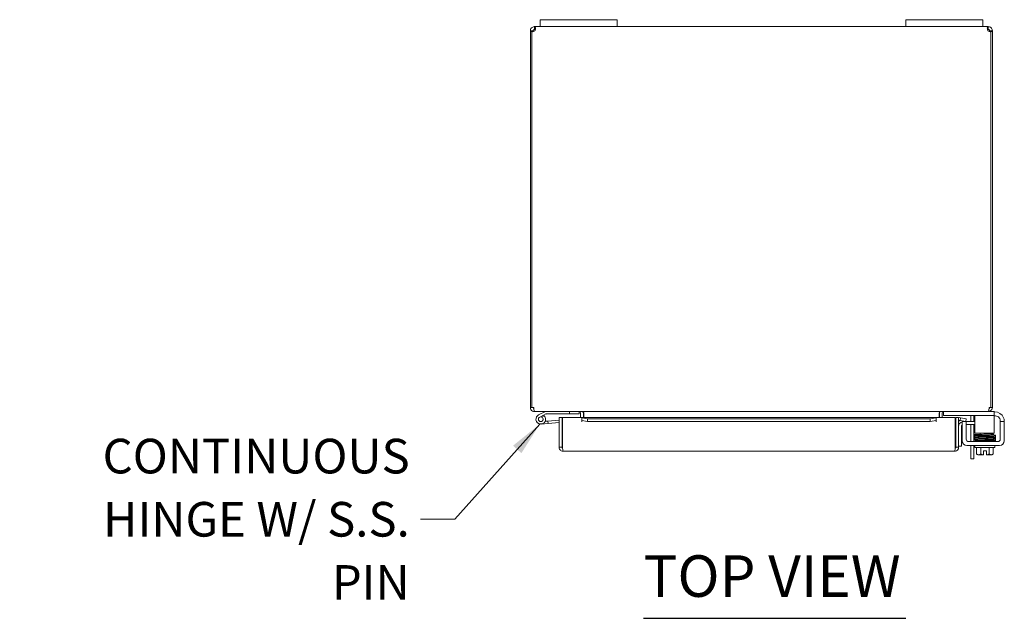
# Model space of a CAD drawing. Units: inches. Extents: x 2 to 147, y 2 to 96.
# Drawn here: x 26 to 52, y 80 to 96 of the extents above; entities that cross this region are included whole.
import ezdxf

# ---------------------------------------------------------------- set-up
doc = ezdxf.new("R2010")
doc.units = ezdxf.units.IN
doc.header["$LTSCALE"] = 9
doc.header["$MEASUREMENT"] = 0
doc.layers.add('Symbol (ANSI)', color=7, linetype='Continuous', lineweight=5)
doc.layers.add('Visible (ANSI)', color=7, linetype='Continuous', lineweight=5)
doc.styles.add('ROMANS', font='romans.shx')
doc.styles.add('Text Style168', font='tahoma.ttf')
doc.dimstyles.new('Default (ANSI)$7', dxfattribs={"dimscale": 9, "dimtxt": 0.1, "dimasz": 0.098425, "dimexe": 0.125, "dimexo": 0.0625, "dimgap": 0.031496, "dimtad": 0, "dimtih": 1, "dimtoh": 1, "dimrnd": 1e-08, "dimzin": 0, "dimdsep": 46, "dimtxsty": 'ROMANS', "dimcen": 0.09, "dimdle": 0.393701, "dimclrd": 256, "dimclre": 256, "dimclrt": 256, "dimadec": 0, "dimazin": 0, "dimtfac": 1, "dimtofl": 0, "dimtmove": 0, "dimatfit": 3, "dimfxl": 1, "dimtolj": 1, "dimtzin": 0, "dimlwd": -1, "dimlwe": -1, "dimarcsym": 0})

msp = doc.modelspace()

# ---------------------------------------------------------------- linework, layer by layer
at = {"layer": 'Symbol (ANSI)', "lineweight": 30}
msp.add_line((42.462, 80.035), (49.276, 80.035), dxfattribs=at)
at = {"layer": 'Visible (ANSI)'}
for p, q in [((39.628, 95.356), (39.628, 95.407)), ((39.628, 95.407), (39.64, 95.407)), ((39.64, 95.356), (39.64, 95.407)), ((39.64, 95.407), (39.773, 95.407)), ((39.773, 95.587), (39.773, 95.407)), ((39.773, 95.587), (40.023, 95.587)), ((40.023, 95.407), (39.773, 95.407)), ((41.523, 95.587), (40.023, 95.587)), ((40.023, 95.407), (41.523, 95.407)), ((41.523, 95.587), (41.773, 95.587)), ((41.773, 95.407), (41.523, 95.407)), ((41.773, 95.407), (41.773, 95.587)), ((41.773, 95.407), (49.273, 95.407)), ((49.273, 95.587), (49.273, 95.407)), ((49.273, 95.587), (49.523, 95.587)), ((49.523, 95.407), (49.273, 95.407)), ((51.023, 95.587), (49.523, 95.587)), ((49.523, 95.407), (51.023, 95.407)), ((51.023, 95.587), (51.273, 95.587)), ((51.273, 95.407), (51.023, 95.407)), ((51.273, 95.407), (51.273, 95.587)), ((51.273, 95.407), (51.405, 95.407)), ((51.405, 95.407), (51.405, 95.356)), ((51.405, 95.407), (51.417, 95.407)), ((51.417, 95.407), (51.417, 95.356)), ((39.573, 95.301), (39.523, 95.301)), ((39.523, 95.277), (39.523, 95.301)), ((39.56, 95.277), (39.523, 95.277)), ((39.523, 95.277), (39.523, 85.512)), ((39.56, 85.512), (39.56, 95.279)), ((39.597, 95.277), (39.568, 95.277)), ((39.597, 95.301), (39.573, 95.301)), ((39.597, 95.301), (39.597, 95.277)), ((39.597, 95.277), (39.597, 95.275)), ((39.628, 95.333), (39.628, 95.356)), ((39.64, 95.333), (39.628, 95.333)), ((39.64, 95.333), (39.64, 95.356)), ((51.405, 95.356), (51.405, 95.333)), ((51.417, 95.333), (51.405, 95.333)), ((51.417, 95.356), (51.417, 95.333)), ((51.472, 95.301), (51.449, 95.301)), ((51.449, 95.277), (51.449, 95.301)), ((51.477, 95.277), (51.449, 95.277)), ((51.449, 95.275), (51.449, 95.277)), ((51.523, 95.301), (51.472, 95.301)), ((51.486, 95.279), (51.486, 85.512)), ((51.523, 95.277), (51.486, 95.277)), ((51.523, 95.301), (51.523, 95.277)), ((51.523, 85.512), (51.523, 95.277)), ((39.523, 85.512), (39.56, 85.512)), ((39.56, 85.512), (39.608, 85.512)), ((51.438, 85.512), (51.486, 85.512)), ((51.486, 85.512), (51.523, 85.512)), ((39.628, 85.413), (39.628, 85.407)), ((39.628, 85.407), (39.639, 85.407)), ((51.406, 85.407), (39.639, 85.407)), ((39.913, 85.405), (39.737, 85.319)), ((39.765, 85.263), (39.862, 85.31)), ((39.882, 85.294), (39.819, 85.263)), ((39.862, 85.31), (39.928, 85.343)), ((39.934, 85.344), (40.542, 85.344)), ((40.271, 85.186), (39.977, 85.16)), ((40.271, 85.248), (40.345, 85.248)), ((40.271, 84.478), (40.271, 85.248)), ((40.345, 85.248), (40.345, 84.478)), ((40.356, 84.478), (40.356, 85.248)), ((40.356, 85.248), (40.856, 85.248)), ((40.542, 85.407), (40.542, 85.344)), ((40.542, 85.344), (40.792, 85.344)), ((40.792, 85.344), (40.792, 85.407)), ((40.824, 85.375), (40.824, 85.248)), ((40.856, 85.248), (40.856, 85.246)), ((40.856, 85.143), (40.856, 85.248)), ((40.856, 85.248), (50.061, 85.248)), ((41.006, 85.22), (40.856, 85.246)), ((40.856, 85.246), (40.856, 85.173)), ((40.856, 85.246), (40.856, 85.246)), ((40.856, 85.173), (41.006, 85.147)), ((40.856, 85.173), (40.856, 85.143)), ((40.898, 85.248), (40.898, 85.375)), ((40.909, 85.375), (40.909, 85.248)), ((41.006, 85.147), (41.006, 85.22)), ((49.911, 85.22), (41.006, 85.22)), ((50.061, 85.246), (49.911, 85.22)), ((49.911, 85.22), (49.911, 85.147)), ((49.911, 85.147), (50.061, 85.173)), ((50.061, 85.246), (50.061, 85.248)), ((50.061, 85.248), (50.061, 85.143)), ((50.061, 85.248), (50.561, 85.248)), ((50.061, 85.173), (50.061, 85.246)), ((50.061, 85.246), (50.061, 85.246)), ((50.061, 85.173), (50.061, 85.143)), ((50.137, 85.375), (50.137, 85.248)), ((50.148, 85.375), (50.148, 85.248)), ((50.222, 85.375), (50.222, 85.248)), ((50.253, 85.407), (50.253, 85.303)), ((50.283, 85.303), (50.253, 85.303)), ((51.536, 85.303), (50.283, 85.303)), ((50.561, 85.248), (50.561, 84.478)), ((50.572, 84.478), (50.572, 85.248)), ((50.572, 85.248), (50.646, 85.248)), ((50.646, 84.478), (50.646, 85.248)), ((50.684, 85.173), (50.683, 85.173)), ((50.697, 85.246), (50.684, 85.173)), ((50.684, 85.173), (50.832, 85.147)), ((50.697, 85.246), (50.695, 85.246)), ((50.845, 85.22), (50.697, 85.246)), ((50.832, 85.147), (50.845, 85.22)), ((50.964, 85.147), (50.964, 85.27)), ((51.038, 85.282), (51.038, 85.147)), ((51.066, 85.303), (51.066, 85.178)), ((51.066, 85.178), (51.066, 84.906)), ((51.406, 85.407), (51.417, 85.407)), ((51.417, 85.413), (51.417, 85.407)), ((51.536, 85.407), (51.417, 85.407)), ((51.536, 85.407), (51.566, 85.407)), ((51.566, 85.303), (51.536, 85.303)), ((51.566, 85.303), (51.566, 85.407)), ((51.566, 85.397), (51.583, 85.397)), ((51.566, 85.178), (51.566, 85.303)), ((51.604, 85.293), (51.566, 85.293)), ((51.566, 85.178), (51.566, 84.906)), ((39.983, 85.098), (39.803, 85.082)), ((39.906, 85.154), (39.977, 85.16)), ((39.977, 85.16), (39.983, 85.098)), ((40.271, 85.123), (39.983, 85.098)), ((40.856, 85.143), (40.856, 85.143)), ((40.856, 85.143), (40.856, 85.143)), ((49.911, 85.147), (41.006, 85.147)), ((50.061, 85.143), (50.061, 85.143)), ((50.061, 85.143), (50.061, 85.143)), ((50.72, 85.011), (50.72, 84.76)), ((50.843, 85.147), (50.739, 85.147)), ((50.739, 85.117), (50.739, 85.147)), ((50.739, 84.647), (50.739, 85.117)), ((50.843, 85.147), (51.032, 85.147)), ((50.843, 85.147), (50.843, 85.117)), ((50.843, 84.689), (50.843, 85.117)), ((51.032, 85.073), (50.843, 85.073)), ((50.964, 84.626), (50.964, 85.073)), ((51.032, 85.147), (51.066, 85.147)), ((51.066, 85.073), (51.032, 85.073)), ((51.038, 85.073), (51.038, 84.626)), ((51.729, 85.168), (51.729, 85.147)), ((51.833, 85.147), (51.729, 85.147)), ((51.729, 85.117), (51.729, 85.147)), ((51.729, 85.117), (51.729, 84.689)), ((51.833, 85.147), (51.833, 85.117)), ((51.833, 85.117), (51.833, 84.647)), ((50.72, 84.76), (50.72, 84.51)), ((51.066, 84.844), (51.066, 84.906)), ((51.066, 84.844), (51.566, 84.844)), ((51.206, 84.813), (51.206, 84.844)), ((51.206, 84.754), (51.206, 84.755)), ((51.206, 84.724), (51.206, 84.725)), ((51.206, 84.694), (51.206, 84.695)), ((51.206, 84.656), (51.206, 84.665)), ((51.456, 84.818), (51.456, 84.844)), ((51.456, 84.759), (51.456, 84.76)), ((51.456, 84.728), (51.456, 84.73)), ((51.456, 84.699), (51.456, 84.699)), ((51.456, 84.656), (51.456, 84.67)), ((51.566, 84.906), (51.566, 84.844)), ((40.345, 84.478), (40.271, 84.478)), ((40.356, 84.628), (40.345, 84.628)), ((50.572, 84.478), (50.646, 84.478)), ((50.646, 84.51), (50.72, 84.51)), ((51.708, 84.522), (50.864, 84.522)), ((51.667, 84.626), (50.906, 84.626)), ((50.964, 84.176), (50.964, 84.522)), ((51.038, 84.522), (51.038, 84.176)), ((51.071, 84.472), (51.071, 84.522)), ((51.591, 84.472), (51.071, 84.472)), ((51.081, 84.656), (51.533, 84.656)), ((51.081, 84.626), (51.081, 84.656)), ((51.115, 84.472), (51.115, 84.305)), ((51.223, 84.472), (51.223, 84.305)), ((51.44, 84.472), (51.44, 84.305)), ((51.548, 84.472), (51.548, 84.305)), ((51.581, 84.626), (51.581, 84.644)), ((51.591, 84.472), (51.591, 84.522)), ((50.541, 84.373), (40.376, 84.373)), ((50.964, 84.176), (51.038, 84.176)), ((51.144, 84.282), (51.169, 84.282)), ((51.169, 84.282), (51.294, 84.282)), ((51.294, 84.285), (51.294, 84.383)), ((51.294, 84.383), (51.369, 84.383)), ((51.294, 84.285), (51.294, 84.282)), ((51.369, 84.383), (51.369, 84.285)), ((51.369, 84.282), (51.369, 84.285)), ((51.369, 84.282), (51.494, 84.282)), ((51.494, 84.282), (51.519, 84.282))]:
    msp.add_line(p, q, dxfattribs=at)
msp.add_circle((39.792, 85.207), 0.06, dxfattribs=at)
for centre, radius, start, end in [((39.585, 95.344), 0.07, 248.9804, 321.9526), ((51.461, 95.344), 0.07, 218.0474, 291.0196), ((39.628, 85.512), 0.0312, 180, 231.7663), ((51.417, 85.512), 0.0312, 308.2337, 0), ((39.792, 85.207), 0.125, 116.1152, 44.4971), ((39.792, 85.207), 0.0625, 116.1183, 65.2124), ((39.792, 85.207), 0.0625, 65.2124, 116.1183), ((39.792, 85.207), 0.125, 56.1183, 56.1205), ((39.792, 85.207), 0.125, 44.4971, 56.1183), ((39.92, 85.392), 0.015, 90, 116.1152), ((39.934, 85.329), 0.015, 90, 116.1152), ((40.345, 85.129), 0.0625, 79.8179, 90), ((40.792, 85.375), 0.105, 0, 7.9309), ((50.253, 85.375), 0.105, 172.0691, 180), ((50.677, 85.143), 0.105, 80, 107.2722), ((50.677, 85.143), 0.0312, 80, 180), ((50.902, 85.27), 0.0625, 0, 31.3323), ((50.913, 85.282), 0.125, 0, 9.6716), ((51.583, 85.147), 0.25, 23.5782, 90), ((51.604, 85.168), 0.125, 39.1978, 90), ((50.771, 85.022), 0.125, 104.6289, 180), ((50.782, 85.011), 0.0625, 133.5601, 180), ((50.906, 84.689), 0.0625, 180, 270), ((51.667, 84.689), 0.0625, 270, 0), ((50.864, 84.647), 0.125, 180, 270), ((51.708, 84.647), 0.125, 270, 0), ((51.331, 84.547), 0.325, 228.1897, 234.7356), ((51.331, 84.547), 0.265, 245.9052, 261.8699), ((51.331, 84.547), 0.265, 278.1301, 294.0948), ((51.331, 84.547), 0.325, 305.2644, 311.8103)]:
    msp.add_arc(centre, radius, start, end, dxfattribs=at)
for centre, major_axis, ratio, start_param, end_param in [((51.177, 84.769), (-0.0003, 0.0145), 0.590418, 6.282426, 6.282616), ((51.177, 84.708), (0.0003, -0.0145), 0.590418, 6.282805, 6.282995), ((51.543, 84.657), (-0.0005, 0.0145), 0.806882, 0.031033, 1.63164), ((51.543, 84.657), (-0.0005, 0.0145), 0.806882, 2.141307, 6.248951), ((51.543, 84.805), (0.0005, -0.0145), 0.806882, 6.281772, 9.423361), ((51.543, 84.747), (-0.0005, 0.0145), 0.806882, 6.28283, 6.283185), ((51.543, 84.716), (0.0005, -0.0145), 0.806882, 6.282831, 6.283185), ((51.169, 84.547), (0, -0.265), 0.5, 5.862651, 6.283185), ((51.169, 84.547), (0, -0.265), 0.5, 0, 0.420534), ((51.494, 84.547), (0, -0.265), 0.5, 5.862651, 6.283185), ((51.494, 84.547), (0, -0.265), 0.5, 0, 0.420534)]:
    msp.add_ellipse(centre, major_axis=major_axis, ratio=ratio, start_param=start_param, end_param=end_param, dxfattribs=at)
for points, knots in [([(39.523, 95.301), (39.523, 95.323), (39.531, 95.351), (39.55, 95.372), (39.569, 95.393), (39.596, 95.404), (39.619, 95.406), (39.622, 95.406), (39.625, 95.407), (39.628, 95.407)], [-2.234849, -2.234849, -2.234849, -2.234849, -1.609709, -1.609709, -1.609709, -0.984221, -0.984221, -0.984221, -0.906744, -0.906744, -0.906744, -0.906744]), ([(39.64, 95.407), (39.649, 95.407), (39.654, 95.398), (39.655, 95.379), (39.655, 95.361), (39.651, 95.333), (39.643, 95.31), (39.642, 95.307), (39.641, 95.304), (39.64, 95.301)], [-0.664052, -0.664052, -0.664052, -0.664052, -0.038913, -0.038913, -0.038913, 0.586575, 0.586575, 0.586575, 0.664052, 0.664052, 0.664052, 0.664052]), ([(51.405, 95.301), (51.396, 95.323), (51.391, 95.351), (51.391, 95.372), (51.39, 95.393), (51.394, 95.404), (51.402, 95.406), (51.403, 95.406), (51.404, 95.407), (51.405, 95.407)], [2.47754, 2.47754, 2.47754, 2.47754, 3.10268, 3.10268, 3.10268, 3.728168, 3.728168, 3.728168, 3.805645, 3.805645, 3.805645, 3.805645]), ([(51.417, 95.407), (51.439, 95.407), (51.467, 95.398), (51.488, 95.379), (51.509, 95.361), (51.52, 95.333), (51.522, 95.31), (51.523, 95.307), (51.523, 95.304), (51.523, 95.301)], [-2.234849, -2.234849, -2.234849, -2.234849, -1.609709, -1.609709, -1.609709, -0.984221, -0.984221, -0.984221, -0.906744, -0.906744, -0.906744, -0.906744]), ([(39.628, 95.333), (39.619, 95.333), (39.607, 95.327), (39.602, 95.318), (39.598, 95.313), (39.597, 95.306), (39.597, 95.301)], [0.906744, 0.906744, 0.906744, 0.906744, 1.740666, 1.740666, 1.740666, 2.234849, 2.234849, 2.234849, 2.234849]), ([(51.449, 95.301), (51.449, 95.31), (51.443, 95.322), (51.434, 95.328), (51.429, 95.331), (51.423, 95.333), (51.417, 95.333)], [0.906744, 0.906744, 0.906744, 0.906744, 1.740666, 1.740666, 1.740666, 2.234849, 2.234849, 2.234849, 2.234849]), ([(39.523, 85.512), (39.523, 85.475), (39.544, 85.439), (39.576, 85.42), (39.591, 85.411), (39.61, 85.407), (39.628, 85.407)], [0, 0, 0, 0, 1.050651, 1.050651, 1.050651, 1.570796, 1.570796, 1.570796, 1.570796]), ([(39.639, 85.407), (39.628, 85.407), (39.617, 85.428), (39.612, 85.46), (39.609, 85.475), (39.608, 85.494), (39.608, 85.512)], [-1.570796, -1.570796, -1.570796, -1.570796, -0.520146, -0.520146, -0.520146, 0, 0, 0, 0]), ([(51.438, 85.512), (51.438, 85.475), (51.431, 85.439), (51.422, 85.42), (51.417, 85.411), (51.412, 85.407), (51.406, 85.407)], [0, 0, 0, 0, 1.050651, 1.050651, 1.050651, 1.570796, 1.570796, 1.570796, 1.570796]), ([(51.417, 85.407), (51.454, 85.407), (51.49, 85.428), (51.509, 85.46), (51.518, 85.475), (51.523, 85.494), (51.523, 85.512)], [-1.570796, -1.570796, -1.570796, -1.570796, -0.520146, -0.520146, -0.520146, 0, 0, 0, 0]), ([(40.824, 85.375), (40.824, 85.387), (40.816, 85.399), (40.806, 85.404), (40.802, 85.406), (40.797, 85.407), (40.792, 85.407)], [-3.141593, -3.141593, -3.141593, -3.141593, -2.012802, -2.012802, -2.012802, -1.570796, -1.570796, -1.570796, -1.570796]), ([(40.909, 85.375), (40.909, 85.387), (40.884, 85.399), (40.848, 85.404), (40.834, 85.406), (40.819, 85.407), (40.803, 85.407)], [-3.141593, -3.141593, -3.141593, -3.141593, -2.012802, -2.012802, -2.012802, -1.570796, -1.570796, -1.570796, -1.570796]), ([(50.137, 85.375), (50.137, 85.387), (50.161, 85.399), (50.197, 85.404), (50.211, 85.406), (50.226, 85.407), (50.242, 85.407)], [-3.141593, -3.141593, -3.141593, -3.141593, -2.012802, -2.012802, -2.012802, -1.570796, -1.570796, -1.570796, -1.570796]), ([(50.222, 85.375), (50.222, 85.387), (50.229, 85.399), (50.24, 85.404), (50.244, 85.406), (50.248, 85.407), (50.253, 85.407)], [-3.141593, -3.141593, -3.141593, -3.141593, -2.012802, -2.012802, -2.012802, -1.570796, -1.570796, -1.570796, -1.570796]), ([(51.729, 85.168), (51.729, 85.17), (51.729, 85.173), (51.729, 85.182), (51.727, 85.193), (51.723, 85.209), (51.719, 85.218), (51.711, 85.234), (51.706, 85.241), (51.701, 85.247)], [1.5015302, 1.5015302, 1.5015302, 1.5015302, 1.5276944, 1.5276944, 1.6086903, 1.6086903, 1.6754193, 1.6754193, 1.736828, 1.736828, 1.736828, 1.736828]), ([(51.813, 85.247), (51.818, 85.235), (51.822, 85.222), (51.829, 85.197), (51.831, 85.186), (51.833, 85.168), (51.833, 85.16), (51.833, 85.15), (51.833, 85.147), (51.833, 85.147)], [0.4353604, 0.4353604, 0.4353604, 0.4353604, 0.5345402, 0.5345402, 0.6337199, 0.6337199, 0.7295016, 0.7295016, 0.8252834, 0.8252834, 0.8252834, 0.8252834]), ([(51.067, 84.779), (51.067, 84.779), (51.066, 84.78), (51.065, 84.78), (51.064, 84.78), (51.062, 84.781), (51.061, 84.782), (51.06, 84.783), (51.059, 84.784), (51.057, 84.786), (51.056, 84.787), (51.055, 84.79), (51.055, 84.791), (51.055, 84.794), (51.055, 84.796), (51.056, 84.799), (51.056, 84.801), (51.058, 84.803), (51.059, 84.804), (51.061, 84.806), (51.062, 84.806), (51.064, 84.807), (51.064, 84.807), (51.065, 84.808), (51.066, 84.808), (51.068, 84.808), (51.068, 84.809), (51.071, 84.809), (51.074, 84.809), (51.083, 84.81), (51.09, 84.81), (51.113, 84.811), (51.131, 84.812), (51.174, 84.813), (51.198, 84.813), (51.248, 84.814), (51.276, 84.815), (51.332, 84.816), (51.36, 84.816), (51.414, 84.817), (51.441, 84.818), (51.489, 84.819), (51.511, 84.819), (51.534, 84.82), (51.538, 84.82), (51.542, 84.82)], [2.500051, 2.500051, 2.500051, 2.500051, 2.513886, 2.513886, 2.533132, 2.533132, 2.541865, 2.541865, 2.552805, 2.552805, 2.563999, 2.563999, 2.576512, 2.576512, 2.589387, 2.589387, 2.602276, 2.602276, 2.614949, 2.614949, 2.626372, 2.626372, 2.637201, 2.637201, 2.652447, 2.652447, 2.684965, 2.684965, 2.782468, 2.782468, 2.929416, 2.929416, 3.154378, 3.154378, 3.368105, 3.368105, 3.58075, 3.58075, 3.793036, 3.793036, 4.00511, 4.00511, 4.216946, 4.216946, 4.272081, 4.272081, 4.272081, 4.272081]), ([(51.071, 84.75), (51.071, 84.75), (51.07, 84.75), (51.069, 84.75), (51.069, 84.75), (51.067, 84.75), (51.066, 84.75), (51.065, 84.751), (51.064, 84.751), (51.062, 84.752), (51.062, 84.752), (51.06, 84.753), (51.059, 84.754), (51.058, 84.756), (51.057, 84.757), (51.056, 84.76), (51.055, 84.762), (51.055, 84.765), (51.055, 84.766), (51.056, 84.769), (51.056, 84.771), (51.058, 84.774), (51.059, 84.775), (51.061, 84.777), (51.062, 84.777), (51.063, 84.778), (51.064, 84.778), (51.065, 84.779), (51.066, 84.779), (51.067, 84.779), (51.068, 84.779), (51.071, 84.78), (51.073, 84.78), (51.085, 84.781), (51.1, 84.782), (51.136, 84.783), (51.155, 84.783), (51.176, 84.784)], [0.3195692, 0.3195692, 0.3195692, 0.3195692, 0.3256236, 0.3256236, 0.360025, 0.360025, 0.385864, 0.385864, 0.3996689, 0.3996689, 0.4082897, 0.4082897, 0.4196893, 0.4196893, 0.4307009, 0.4307009, 0.4431118, 0.4431118, 0.4560029, 0.4560029, 0.4689296, 0.4689296, 0.4817072, 0.4817072, 0.493416, 0.493416, 0.5042552, 0.5042552, 0.5186157, 0.5186157, 0.5476072, 0.5476072, 0.6344752, 0.6344752, 0.8997398, 0.8997398, 1.0987141, 1.0987141, 1.0987141, 1.0987141]), ([(51.072, 84.719), (51.072, 84.719), (51.071, 84.719), (51.07, 84.719), (51.069, 84.72), (51.067, 84.72), (51.067, 84.72), (51.065, 84.721), (51.064, 84.721), (51.062, 84.722), (51.062, 84.722), (51.06, 84.723), (51.059, 84.724), (51.057, 84.726), (51.056, 84.728), (51.055, 84.731), (51.055, 84.733), (51.055, 84.737), (51.055, 84.738), (51.056, 84.741), (51.057, 84.742), (51.059, 84.744), (51.06, 84.745), (51.061, 84.747), (51.062, 84.747), (51.063, 84.748), (51.064, 84.748), (51.065, 84.749), (51.066, 84.749), (51.069, 84.75), (51.07, 84.75), (51.075, 84.75), (51.077, 84.75), (51.085, 84.751), (51.091, 84.751), (51.104, 84.752), (51.112, 84.752), (51.129, 84.752), (51.138, 84.753), (51.158, 84.753), (51.169, 84.753), (51.192, 84.754), (51.204, 84.754), (51.229, 84.755), (51.243, 84.755), (51.269, 84.756), (51.283, 84.756), (51.311, 84.756), (51.325, 84.757), (51.353, 84.757), (51.367, 84.757), (51.394, 84.758), (51.408, 84.758), (51.434, 84.759), (51.447, 84.759), (51.471, 84.759), (51.483, 84.76), (51.503, 84.76), (51.511, 84.76), (51.528, 84.761), (51.535, 84.761), (51.542, 84.761)], [3.602749, 3.602749, 3.602749, 3.602749, 3.606538, 3.606538, 3.675559, 3.675559, 3.712228, 3.712228, 3.738143, 3.738143, 3.746097, 3.746097, 3.758127, 3.758127, 3.767102, 3.767102, 3.773994, 3.773994, 3.780298, 3.780298, 3.787346, 3.787346, 3.796057, 3.796057, 3.806759, 3.806759, 3.821646, 3.821646, 3.850248, 3.850248, 3.95778, 3.95778, 4.074514, 4.074514, 4.247381, 4.247381, 4.410537, 4.410537, 4.57183, 4.57183, 4.732485, 4.732485, 4.892859, 4.892859, 5.053085, 5.053085, 5.21322, 5.21322, 5.373292, 5.373292, 5.533311, 5.533311, 5.693273, 5.693273, 5.853165, 5.853165, 6.012951, 6.012951, 6.148068, 6.148068, 6.283185, 6.283185, 6.283185, 6.283185]), ([(51.067, 84.689), (51.067, 84.69), (51.066, 84.69), (51.065, 84.69), (51.064, 84.69), (51.062, 84.691), (51.062, 84.692), (51.06, 84.693), (51.059, 84.694), (51.057, 84.696), (51.057, 84.697), (51.055, 84.7), (51.055, 84.701), (51.055, 84.704), (51.055, 84.706), (51.056, 84.709), (51.056, 84.711), (51.058, 84.713), (51.059, 84.714), (51.061, 84.716), (51.062, 84.717), (51.063, 84.717), (51.064, 84.718), (51.065, 84.718), (51.066, 84.718), (51.067, 84.719), (51.068, 84.719), (51.071, 84.719), (51.074, 84.719), (51.082, 84.72), (51.089, 84.72), (51.112, 84.721), (51.13, 84.722), (51.16, 84.723), (51.168, 84.723), (51.176, 84.723)], [0.3633185, 0.3633185, 0.3633185, 0.3633185, 0.3828771, 0.3828771, 0.3995334, 0.3995334, 0.4088448, 0.4088448, 0.4202832, 0.4202832, 0.4314354, 0.4314354, 0.4439471, 0.4439471, 0.4568823, 0.4568823, 0.4698416, 0.4698416, 0.4826149, 0.4826149, 0.4942335, 0.4942335, 0.5052107, 0.5052107, 0.5204199, 0.5204199, 0.5523687, 0.5523687, 0.6481481, 0.6481481, 0.7924777, 0.7924777, 1.0183396, 1.0183396, 1.0994423, 1.0994423, 1.0994423, 1.0994423]), ([(51.169, 84.656), (51.161, 84.656), (51.153, 84.657), (51.126, 84.657), (51.109, 84.658), (51.084, 84.659), (51.076, 84.659), (51.069, 84.66), (51.068, 84.66), (51.066, 84.661), (51.065, 84.661), (51.064, 84.661), (51.063, 84.662), (51.061, 84.663), (51.061, 84.663), (51.059, 84.664), (51.058, 84.665), (51.057, 84.667), (51.056, 84.669), (51.055, 84.672), (51.055, 84.673), (51.055, 84.676), (51.055, 84.678), (51.056, 84.681), (51.057, 84.682), (51.059, 84.685), (51.06, 84.686), (51.062, 84.687), (51.063, 84.688), (51.064, 84.688), (51.065, 84.689), (51.066, 84.689), (51.066, 84.689), (51.068, 84.69), (51.069, 84.69), (51.073, 84.69), (51.076, 84.69), (51.087, 84.691), (51.095, 84.691), (51.118, 84.692), (51.137, 84.693), (51.181, 84.694), (51.205, 84.694), (51.257, 84.695), (51.285, 84.696), (51.34, 84.697), (51.369, 84.697), (51.423, 84.698), (51.449, 84.699), (51.496, 84.7), (51.517, 84.7), (51.537, 84.701), (51.54, 84.701), (51.542, 84.701)], [1.950949, 1.950949, 1.950949, 1.950949, 2.028484, 2.028484, 2.241211, 2.241211, 2.455273, 2.455273, 2.506594, 2.506594, 2.520769, 2.520769, 2.537157, 2.537157, 2.543935, 2.543935, 2.554759, 2.554759, 2.566233, 2.566233, 2.578871, 2.578871, 2.591759, 2.591759, 2.604639, 2.604639, 2.617184, 2.617184, 2.628313, 2.628313, 2.639461, 2.639461, 2.656434, 2.656434, 2.69592, 2.69592, 2.814493, 2.814493, 2.95469, 2.95469, 3.176396, 3.176396, 3.389925, 3.389925, 3.602516, 3.602516, 3.814778, 3.814778, 4.026832, 4.026832, 4.238635, 4.238635, 4.272121, 4.272121, 4.272121, 4.272121]), ([(51.165, 84.783), (51.147, 84.783), (51.132, 84.783), (51.103, 84.782), (51.09, 84.781), (51.079, 84.781), (51.076, 84.78), (51.074, 84.78), (51.073, 84.78), (51.073, 84.78)], [0.2581422, 0.2581422, 0.2581422, 0.2581422, 0.4272784, 0.4272784, 0.6383298, 0.6383298, 0.7331262, 0.7331262, 0.7750886, 0.7750886, 0.7750886, 0.7750886]), ([(51.177, 84.755), (51.154, 84.754), (51.134, 84.754), (51.102, 84.753), (51.089, 84.752), (51.078, 84.751), (51.076, 84.751), (51.074, 84.751), (51.073, 84.751), (51.073, 84.751)], [0.0000051, 0.0000051, 0.0000051, 0.0000051, 0.2152517, 0.2152517, 0.4261308, 0.4261308, 0.5181746, 0.5181746, 0.5565175, 0.5565175, 0.5565175, 0.5565175]), ([(51.073, 84.721), (51.073, 84.721), (51.074, 84.721), (51.075, 84.721), (51.077, 84.721), (51.082, 84.722), (51.087, 84.722), (51.097, 84.722), (51.103, 84.723), (51.117, 84.723), (51.126, 84.723), (51.144, 84.724), (51.154, 84.724), (51.175, 84.725), (51.187, 84.725), (51.211, 84.725), (51.223, 84.726), (51.249, 84.726), (51.263, 84.726), (51.29, 84.727), (51.304, 84.727), (51.332, 84.728), (51.346, 84.728), (51.374, 84.728), (51.387, 84.729), (51.414, 84.729), (51.428, 84.73), (51.453, 84.73), (51.465, 84.73), (51.489, 84.731), (51.5, 84.731), (51.522, 84.732), (51.533, 84.732), (51.543, 84.732)], [3.872625, 3.872625, 3.872625, 3.872625, 3.930423, 3.930423, 4.035885, 4.035885, 4.179663, 4.179663, 4.334933, 4.334933, 4.493132, 4.493132, 4.652297, 4.652297, 4.811865, 4.811865, 4.971631, 4.971631, 5.13151, 5.13151, 5.291463, 5.291463, 5.451474, 5.451474, 5.611538, 5.611538, 5.771663, 5.771663, 5.931872, 5.931872, 6.092218, 6.092218, 6.283185, 6.283185, 6.283185, 6.283185]), ([(51.177, 84.694), (51.154, 84.693), (51.134, 84.693), (51.102, 84.692), (51.089, 84.691), (51.078, 84.691), (51.075, 84.69), (51.073, 84.69), (51.073, 84.69), (51.073, 84.69)], [0, 0, 0, 0, 0.2152446, 0.2152446, 0.4261097, 0.4261097, 0.5281301, 0.5281301, 0.5561445, 0.5561445, 0.5561445, 0.5561445]), ([(51.543, 84.672), (51.526, 84.671), (51.505, 84.671), (51.459, 84.67), (51.433, 84.669), (51.38, 84.668), (51.351, 84.668), (51.296, 84.667), (51.268, 84.666), (51.215, 84.665), (51.19, 84.665), (51.147, 84.664), (51.128, 84.664), (51.098, 84.663), (51.086, 84.662), (51.076, 84.661), (51.074, 84.661), (51.073, 84.661), (51.073, 84.661), (51.073, 84.661)], [0, 0, 0, 0, 0.217836, 0.217836, 0.430879, 0.430879, 0.643338, 0.643338, 0.855529, 0.855529, 1.067514, 1.067514, 1.279195, 1.279195, 1.490059, 1.490059, 1.59132, 1.59132, 1.597871, 1.597871, 1.597871, 1.597871]), ([(51.176, 84.723), (51.199, 84.724), (51.225, 84.724), (51.279, 84.725), (51.307, 84.726), (51.363, 84.727), (51.391, 84.727), (51.444, 84.728), (51.469, 84.729), (51.51, 84.73), (51.528, 84.73), (51.542, 84.731)], [0, 0, 0, 0, 0.216542, 0.216542, 0.428922, 0.428922, 0.641138, 0.641138, 0.853135, 0.853135, 1.04097, 1.04097, 1.04097, 1.04097]), ([(51.543, 84.762), (51.526, 84.761), (51.505, 84.761), (51.459, 84.76), (51.433, 84.759), (51.38, 84.758), (51.351, 84.758), (51.296, 84.757), (51.268, 84.756), (51.219, 84.756), (51.197, 84.755), (51.177, 84.755)], [0, 0, 0, 0, 0.217836, 0.217836, 0.430879, 0.430879, 0.643337, 0.643337, 0.855528, 0.855528, 1.041375, 1.041375, 1.041375, 1.041375]), ([(51.543, 84.702), (51.526, 84.701), (51.505, 84.701), (51.459, 84.699), (51.433, 84.699), (51.38, 84.698), (51.351, 84.697), (51.296, 84.696), (51.268, 84.696), (51.219, 84.695), (51.197, 84.694), (51.177, 84.694)], [0, 0, 0, 0, 0.217928, 0.217928, 0.431024, 0.431024, 0.643503, 0.643503, 0.855704, 0.855704, 1.041399, 1.041399, 1.041399, 1.041399]), ([(51.367, 84.787), (51.369, 84.787), (51.371, 84.787), (51.377, 84.787), (51.38, 84.787), (51.385, 84.788), (51.387, 84.788), (51.391, 84.788), (51.393, 84.788), (51.394, 84.788), (51.394, 84.788), (51.394, 84.788), (51.394, 84.788), (51.394, 84.788), (51.394, 84.788), (51.394, 84.788), (51.394, 84.788), (51.394, 84.788), (51.394, 84.788), (51.394, 84.788), (51.394, 84.788), (51.394, 84.788), (51.394, 84.788), (51.393, 84.788), (51.39, 84.788), (51.354, 84.787), (51.32, 84.786), (51.274, 84.786), (51.264, 84.785), (51.254, 84.785)], [0.5129211, 0.5129211, 0.5129211, 0.5129211, 0.5292951, 0.5292951, 0.5555298, 0.5555298, 0.5687771, 0.5687771, 0.5902368, 0.5902368, 0.5909111, 0.5909111, 0.5909957, 0.5909957, 0.5910287, 0.5910287, 0.5910546, 0.5910546, 0.5911319, 0.5911319, 0.5914899, 0.5914899, 0.5925418, 0.5925418, 0.638217, 0.638217, 0.9175215, 0.9175215, 1.001481, 1.001481, 1.001481, 1.001481]), ([(51.543, 84.791), (51.526, 84.79), (51.505, 84.79), (51.459, 84.789), (51.433, 84.788), (51.393, 84.788), (51.38, 84.787), (51.367, 84.787)], [0, 0, 0, 0, 0.2178362, 0.2178362, 0.4308793, 0.4308793, 0.5337945, 0.5337945, 0.5337945, 0.5337945]), ([(51.542, 84.761), (51.559, 84.762), (51.572, 84.762), (51.584, 84.763), (51.587, 84.763), (51.589, 84.764), (51.589, 84.764), (51.589, 84.764)], [0, 0, 0, 0, 0.2139249, 0.2139249, 0.3099326, 0.3099326, 0.3524181, 0.3524181, 0.3524181, 0.3524181]), ([(51.542, 84.731), (51.551, 84.731), (51.558, 84.731), (51.57, 84.732), (51.575, 84.732), (51.583, 84.732), (51.586, 84.733), (51.589, 84.733), (51.589, 84.733), (51.589, 84.733), (51.589, 84.733), (51.589, 84.733)], [0.000027, 0.000027, 0.000027, 0.000027, 0.158763, 0.158763, 0.3157416, 0.3157416, 0.4659917, 0.4659917, 0.5214645, 0.5214645, 0.5323749, 0.5323749, 0.5323749, 0.5323749]), ([(51.542, 84.701), (51.559, 84.701), (51.572, 84.702), (51.584, 84.703), (51.587, 84.703), (51.589, 84.703), (51.59, 84.703), (51.59, 84.703)], [0, 0, 0, 0, 0.2140015, 0.2140015, 0.316329, 0.316329, 0.3533284, 0.3533284, 0.3533284, 0.3533284]), ([(51.552, 84.796), (51.557, 84.796), (51.562, 84.796), (51.579, 84.795), (51.587, 84.795), (51.594, 84.794), (51.595, 84.794), (51.598, 84.793), (51.599, 84.793), (51.601, 84.792), (51.601, 84.792), (51.603, 84.79), (51.604, 84.79), (51.605, 84.788), (51.606, 84.786), (51.607, 84.784), (51.608, 84.782), (51.608, 84.779), (51.608, 84.777), (51.607, 84.774), (51.606, 84.773), (51.605, 84.77), (51.604, 84.769), (51.602, 84.767), (51.601, 84.767), (51.599, 84.766), (51.599, 84.766), (51.597, 84.765), (51.597, 84.765), (51.595, 84.765), (51.595, 84.765), (51.592, 84.764), (51.589, 84.764), (51.578, 84.763), (51.563, 84.763), (51.543, 84.762)], [2.5928123, 2.5928123, 2.5928123, 2.5928123, 2.6660168, 2.6660168, 2.8801138, 2.8801138, 2.9409704, 2.9409704, 2.955109, 2.955109, 2.9627774, 2.9627774, 2.9737676, 2.9737676, 2.9848588, 2.9848588, 2.9973106, 2.9973106, 3.0101785, 3.0101785, 3.0230697, 3.0230697, 3.0357813, 3.0357813, 3.0473275, 3.0473275, 3.0580786, 3.0580786, 3.0727379, 3.0727379, 3.1030161, 3.1030161, 3.1937629, 3.1937629, 3.4481845, 3.4481845, 3.4481845, 3.4481845]), ([(51.595, 84.765), (51.595, 84.765), (51.596, 84.764), (51.597, 84.764), (51.598, 84.764), (51.601, 84.762), (51.602, 84.762), (51.603, 84.76), (51.604, 84.759), (51.606, 84.757), (51.607, 84.756), (51.608, 84.753), (51.608, 84.752), (51.608, 84.748), (51.608, 84.747), (51.607, 84.744), (51.606, 84.742), (51.604, 84.74), (51.603, 84.739), (51.601, 84.737), (51.6, 84.737), (51.599, 84.736), (51.598, 84.736), (51.597, 84.736), (51.596, 84.735), (51.595, 84.735), (51.594, 84.735), (51.589, 84.734), (51.585, 84.734), (51.571, 84.733), (51.559, 84.733), (51.543, 84.732)], [0.5566244, 0.5566244, 0.5566244, 0.5566244, 0.5749154, 0.5749154, 0.6028627, 0.6028627, 0.6153088, 0.6153088, 0.626599, 0.626599, 0.6381412, 0.6381412, 0.6508714, 0.6508714, 0.6638617, 0.6638617, 0.6768441, 0.6768441, 0.6894817, 0.6894817, 0.7007662, 0.7007662, 0.7123374, 0.7123374, 0.7303167, 0.7303167, 0.7733493, 0.7733493, 0.9026748, 0.9026748, 1.0987763, 1.0987763, 1.0987763, 1.0987763]), ([(51.543, 84.702), (51.552, 84.702), (51.559, 84.702), (51.572, 84.703), (51.578, 84.703), (51.587, 84.703), (51.59, 84.704), (51.594, 84.704), (51.595, 84.704), (51.598, 84.705), (51.599, 84.705), (51.6, 84.706), (51.601, 84.707), (51.602, 84.708), (51.603, 84.708), (51.606, 84.711), (51.606, 84.713), (51.608, 84.716), (51.608, 84.718), (51.608, 84.721), (51.607, 84.723), (51.606, 84.726), (51.606, 84.727), (51.604, 84.729), (51.603, 84.73), (51.602, 84.731), (51.601, 84.732), (51.599, 84.732), (51.599, 84.733), (51.597, 84.733), (51.597, 84.733), (51.594, 84.734), (51.592, 84.734), (51.59, 84.734), (51.59, 84.734), (51.59, 84.734)], [0, 0, 0, 0, 0.1613075, 0.1613075, 0.3245383, 0.3245383, 0.4966261, 0.4966261, 0.5700981, 0.5700981, 0.5966667, 0.5966667, 0.6045833, 0.6045833, 0.6165857, 0.6165857, 0.6255482, 0.6255482, 0.6324339, 0.6324339, 0.6387385, 0.6387385, 0.6457928, 0.6457928, 0.6545131, 0.6545131, 0.6652279, 0.6652279, 0.6801499, 0.6801499, 0.7088815, 0.7088815, 0.8175346, 0.8175346, 0.8182285, 0.8182285, 0.8182285, 0.8182285]), ([(51.594, 84.704), (51.594, 84.704), (51.595, 84.704), (51.596, 84.704), (51.597, 84.704), (51.598, 84.703), (51.599, 84.703), (51.6, 84.702), (51.601, 84.702), (51.603, 84.701), (51.603, 84.7), (51.605, 84.698), (51.606, 84.697), (51.607, 84.694), (51.608, 84.693), (51.608, 84.69), (51.608, 84.688), (51.607, 84.685), (51.607, 84.683), (51.605, 84.681), (51.604, 84.679), (51.602, 84.678), (51.601, 84.677), (51.6, 84.676), (51.599, 84.676), (51.598, 84.675), (51.597, 84.675), (51.596, 84.675), (51.595, 84.675), (51.592, 84.674), (51.59, 84.674), (51.579, 84.673), (51.564, 84.673), (51.543, 84.672)], [0.5458244, 0.5458244, 0.5458244, 0.5458244, 0.5659229, 0.5659229, 0.592264, 0.592264, 0.6041806, 0.6041806, 0.6121511, 0.6121511, 0.6234081, 0.6234081, 0.6343305, 0.6343305, 0.6466731, 0.6466731, 0.6595248, 0.6595248, 0.6724181, 0.6724181, 0.6851804, 0.6851804, 0.6969227, 0.6969227, 0.7076996, 0.7076996, 0.7215489, 0.7215489, 0.7489086, 0.7489086, 0.8308664, 0.8308664, 1.0988185, 1.0988185, 1.0988185, 1.0988185]), ([(51.552, 84.677), (51.559, 84.677), (51.566, 84.677), (51.583, 84.676), (51.589, 84.676), (51.596, 84.675), (51.596, 84.675), (51.599, 84.674), (51.6, 84.674), (51.601, 84.673), (51.601, 84.672), (51.603, 84.671), (51.604, 84.671), (51.605, 84.669), (51.606, 84.667), (51.607, 84.665), (51.608, 84.663), (51.608, 84.66), (51.608, 84.658), (51.607, 84.655), (51.606, 84.654), (51.605, 84.651), (51.604, 84.65), (51.602, 84.648), (51.601, 84.648), (51.599, 84.647), (51.599, 84.647), (51.597, 84.646), (51.597, 84.646), (51.595, 84.646), (51.595, 84.646), (51.592, 84.645), (51.59, 84.645), (51.578, 84.644), (51.563, 84.644), (51.543, 84.643)], [3.4156322, 3.4156322, 3.4156322, 3.4156322, 3.5169299, 3.5169299, 3.7313619, 3.7313619, 3.7672303, 3.7672303, 3.7784191, 3.7784191, 3.7854317, 3.7854317, 3.7964064, 3.7964064, 3.8074823, 3.8074823, 3.8199219, 3.8199219, 3.8327883, 3.8327883, 3.8456798, 3.8456798, 3.858398, 3.858398, 3.8699669, 3.8699669, 3.8808019, 3.8808019, 3.8953882, 3.8953882, 3.9254911, 3.9254911, 4.0157092, 4.0157092, 4.2709543, 4.2709543, 4.2709543, 4.2709543]), ([(51.544, 84.791), (51.56, 84.791), (51.572, 84.792), (51.584, 84.793), (51.587, 84.793), (51.589, 84.793), (51.59, 84.793), (51.59, 84.793)], [0.0055173, 0.0055173, 0.0055173, 0.0055173, 0.2140012, 0.2140012, 0.3099763, 0.3099763, 0.3533584, 0.3533584, 0.3533584, 0.3533584]), ([(40.274, 84.452), (40.281, 84.425), (40.3, 84.4), (40.324, 84.387), (40.34, 84.378), (40.358, 84.373), (40.376, 84.373)], [-0.8395462, -0.8395462, -0.8395462, -0.8395462, -0.3275189, -0.3275189, -0.3275189, 0, 0, 0, 0]), ([(40.359, 84.452), (40.352, 84.457), (40.346, 84.465), (40.345, 84.474), (40.345, 84.475), (40.345, 84.477), (40.345, 84.478)], [0.3652124, 0.3652124, 0.3652124, 0.3652124, 0.9110099, 0.9110099, 0.9110099, 1, 1, 1, 1]), ([(40.356, 84.478), (40.361, 84.441), (40.365, 84.405), (40.37, 84.387), (40.372, 84.378), (40.374, 84.373), (40.376, 84.373)], [-1, -1, -1, -1, -0.3275189, -0.3275189, -0.3275189, 0, 0, 0, 0]), ([(50.561, 84.478), (50.556, 84.44), (50.552, 84.402), (50.547, 84.385), (50.545, 84.377), (50.543, 84.373), (50.541, 84.373)], [0, 0, 0, 0, 1.095058, 1.095058, 1.095058, 1.570796, 1.570796, 1.570796, 1.570796]), ([(50.541, 84.373), (50.579, 84.373), (50.616, 84.396), (50.634, 84.43), (50.638, 84.437), (50.641, 84.444), (50.643, 84.452)], [0, 0, 0, 0, 1.091717, 1.091717, 1.091717, 1.318756, 1.318756, 1.318756, 1.318756]), ([(50.557, 84.452), (50.565, 84.457), (50.571, 84.466), (50.572, 84.475), (50.572, 84.476), (50.572, 84.477), (50.572, 84.478)], [0.5736743, 0.5736743, 0.5736743, 0.5736743, 1.4834748, 1.4834748, 1.4834748, 1.5707963, 1.5707963, 1.5707963, 1.5707963])]:
    msp.add_open_spline(points, degree=3, knots=knots, dxfattribs=at)
for points in [[(39.649, 95.331), (39.647, 95.332), (39.644, 95.333), (39.64, 95.333)], [(51.405, 95.333), (51.402, 95.333), (51.398, 95.332), (51.396, 95.331)], [(51.176, 84.784), (51.2, 84.784), (51.226, 84.785), (51.254, 84.785)], [(40.271, 84.478), (40.271, 84.469), (40.272, 84.461), (40.274, 84.452)], [(50.643, 84.452), (50.645, 84.461), (50.646, 84.469), (50.646, 84.478)]]:
    msp.add_open_spline(points, degree=3, dxfattribs=at)

# ---------------------------------------------------------------- texts
at = {"layer": 'Symbol (ANSI)', "insert": (36.388, 82.608), "char_height": 0.9, "width": 10.57356, "attachment_point": 6, "line_spacing_factor": 1.093904, "style": 'ROMANS'}
msp.add_mtext('{\\fRomanS|b0|i0;\\H0.9000;CONTINUOUS\\PHINGE W/ S.S.\\P\\fromans|b0|i0;\\H0.9000;PIN}', dxfattribs=at)
at = {"layer": 'Symbol (ANSI)', "insert": (42.461, 80.255), "char_height": 1.08, "attachment_point": 7, "style": 'Text Style168'}
msp.add_mtext('TOP VIEW', dxfattribs=at)

# ---------------------------------------------------------------- leaders
at = {"layer": 'Symbol (ANSI)', "annotation_type": 0, "has_hookline": 1, "hookline_direction": 1, "text_width": 10.131}
msp.add_leader([(39.771, 85.083), (37.557, 82.608), (36.671, 82.608)], dimstyle='Default (ANSI)$7', override={"dimtad": 0}, dxfattribs=at)

doc.saveas('drawing.dxf')
